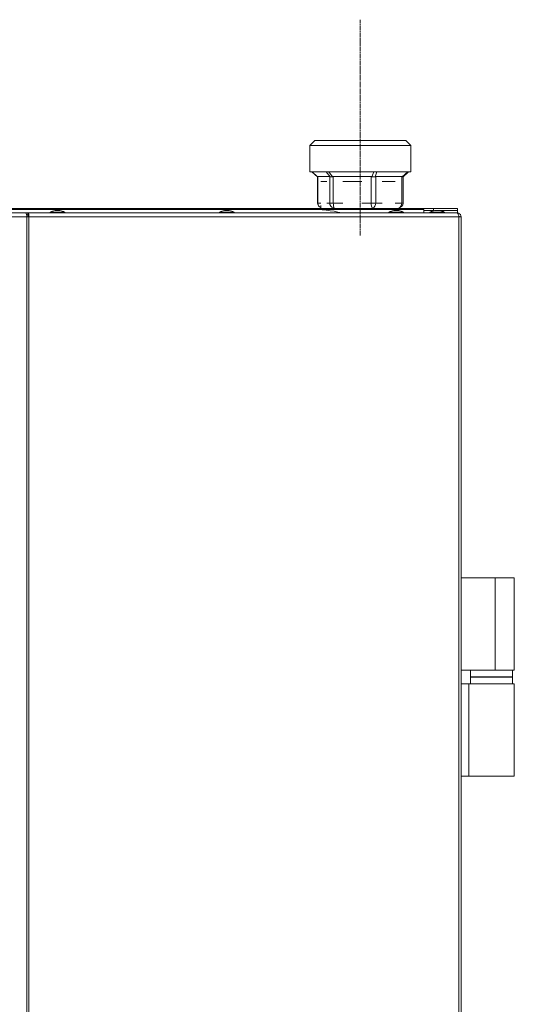
# Model space of a CAD drawing. Units: millimetres. Extents: x 63384 to 69100, y 44132 to 47551.
# Drawn here: x 66208 to 66415, y 45715 to 46125 of the extents above; entities that cross this region are included whole.
import ezdxf

# ---------------------------------------------------------------- set-up
doc = ezdxf.new("R2010")
doc.units = ezdxf.units.MM
doc.linetypes.add('CHAIN', pattern=[0.3543, 0.2362, -0.0295, 0.0591, -0.0295])
for name, color, linetype, lineweight in [('Centerline(ISO)', 7, 'Continuous', 18), ('Visible Edges(ISO)', 7, 'Continuous', 9), ('Visible Tangent Edges(ISO)', 7, 'Continuous', 9)]:
    doc.layers.add(name, color=color, linetype=linetype, lineweight=lineweight)

msp = doc.modelspace()

# ---------------------------------------------------------------- linework, layer by layer
at = {"layer": 'Centerline(ISO)', "linetype": 'CHAIN', "ltscale": 8.331536}
msp.add_line((66350.38, 46035.11), (66350.38, 46125.09), dxfattribs=at)
at = {"layer": 'Visible Edges(ISO)'}
for p, q in [((66331.38, 46074.67), (66329.38, 46072.67)), ((66331.38, 46074.67), (66369.38, 46074.67)), ((66369.38, 46074.67), (66371.38, 46072.67)), ((66371.38, 46072.67), (66329.38, 46072.67)), ((66329.38, 46061.67), (66329.38, 46072.67)), ((66371.38, 46061.67), (66371.38, 46072.67)), ((66329.38, 46061.67), (66371.38, 46061.67)), ((66330.23, 46061.67), (66332.57, 46059.6)), ((66370.52, 46061.67), (66368.18, 46059.6)), ((66332.57, 46048.67), (66332.57, 46059.61)), ((66332.67, 46059.67), (66337.63, 46059.67)), ((66336.39, 46057.67), (66333.91, 46057.67)), ((66339.11, 46059.67), (66354.92, 46059.67)), ((66350.95, 46057.67), (66343.07, 46057.67)), ((66356.82, 46059.67), (66367.66, 46059.67)), ((66364.95, 46057.67), (66359.54, 46057.67)), ((66368.18, 46048.67), (66368.18, 46059.6)), ((65864.38, 46046.02), (66329.38, 46046.02)), ((65968.79, 46044.57), (66210.97, 46044.57)), ((66198.03, 46046.42), (66380.88, 46046.42)), ((66211.79, 46044.57), (66210.97, 46044.57)), ((66211.79, 46043.99), (66211.79, 46044.57)), ((66211.79, 46044.57), (66390.52, 46044.57)), ((66216.88, 46046.03), (66216.88, 46046.02)), ((66216.88, 46046.03), (66376.88, 46046.03)), ((66221.01, 46044.57), (66221.01, 46044.68)), ((66225.11, 46045.56), (66223.11, 46045.56)), ((66227.21, 46044.57), (66227.21, 46044.68)), ((66291.64, 46044.57), (66291.64, 46044.68)), ((66295.74, 46045.56), (66293.74, 46045.56)), ((66297.84, 46044.57), (66297.84, 46044.68)), ((66333.88, 46047.63), (66333.88, 46046.42)), ((66362.28, 46044.57), (66362.28, 46044.68)), ((66366.38, 46045.56), (66364.38, 46045.56)), ((66366.88, 46046.8), (66366.88, 46046.42)), ((66368.48, 46044.57), (66368.48, 46044.68)), ((66376.88, 46046.03), (66376.88, 46044.57)), ((66376.88, 46045.52), (66381.19, 46045.52)), ((66379.28, 46044.57), (66379.28, 46044.68)), ((66390.88, 46046.42), (66380.88, 46046.42)), ((66380.88, 46046.42), (66380.88, 46045.52)), ((66383.38, 46045.56), (66381.38, 46045.56)), ((66383.56, 46045.52), (66390.88, 46045.52)), ((66385.48, 46044.57), (66385.48, 46044.68)), ((66390.68, 46044.57), (66390.52, 46044.57)), ((66390.68, 46044.57), (66390.68, 46044.55)), ((66390.88, 46045.52), (66390.88, 46046.42)), ((66390.88, 46044.56), (66390.88, 46045.52)), ((66211.56, 46043.72), (66211.26, 46043.72)), ((66212.21, 46042.87), (66211.41, 46042.87)), ((66211.79, 46043.72), (66211.56, 46043.72)), ((66211.79, 46043.72), (66211.79, 46043.99)), ((66391.53, 46042.87), (66391.47, 46042.87)), ((66392.38, 46042.87), (66391.53, 46042.87)), ((66392.38, 46042.87), (66392.38, 46042.87)), ((66392.38, 46042.87), (66392.38, 44622.87)), ((66406.58, 45892.37), (66392.38, 45892.37)), ((66406.58, 45892.37), (66414.58, 45892.37)), ((66414.58, 45853.97), (66414.58, 45892.37)), ((66392.38, 45853.97), (66406.58, 45853.97)), ((66396.33, 45853.97), (66396.33, 45850.97)), ((66414.58, 45853.97), (66406.58, 45853.97)), ((66413.83, 45853.97), (66413.83, 45850.97)), ((66395.58, 45848.17), (66392.38, 45848.17)), ((66395.58, 45848.17), (66414.58, 45848.17)), ((66395.58, 45848.17), (66395.58, 45809.77)), ((66396.33, 45851.17), (66413.83, 45851.17)), ((66396.33, 45848.17), (66396.33, 45851.17)), ((66413.83, 45850.97), (66396.33, 45850.97)), ((66413.83, 45848.17), (66413.83, 45851.17)), ((66414.58, 45848.17), (66414.58, 45809.77)), ((66392.38, 45809.77), (66395.58, 45809.77)), ((66414.58, 45809.77), (66395.58, 45809.77))]:
    msp.add_line(p, q, dxfattribs=at)
for centre, radius, start, end in [((66334.57, 46048.67), 2, 180, 249.6562), ((66366.18, 46048.67), 2, 279.8363, 0), ((66221.21, 46044.68), 0.2, 118.1806, 180), ((66224.38, 46038.76), 6.92, 100.5986, 118.1806), ((66223.83, 46038.76), 6.92, 61.8194, 79.4014), ((66227.01, 46044.68), 0.2, 0, 61.8194), ((66291.84, 46044.68), 0.2, 118.1806, 180), ((66295.01, 46038.76), 6.92, 100.5986, 118.1806), ((66294.47, 46038.76), 6.92, 61.8194, 79.4014), ((66297.64, 46044.68), 0.2, 0, 61.8194), ((66329.38, 45984.02), 62, 77.5842, 90), ((66362.48, 46044.68), 0.2, 118.1806, 180), ((66365.65, 46038.76), 6.92, 100.5986, 118.1806), ((66365.1, 46038.76), 6.92, 61.8194, 79.4014), ((66368.28, 46044.68), 0.2, 0, 61.8194), ((66379.48, 46044.68), 0.2, 118.1806, 180), ((66382.65, 46038.76), 6.92, 100.5986, 118.1806), ((66382.1, 46038.76), 6.92, 61.8194, 79.4014), ((66385.28, 46044.68), 0.2, 0, 61.8194)]:
    msp.add_arc(centre, radius, start, end, dxfattribs=at)
for centre, major_axis, ratio, start_param, end_param in [((66334.57, 46060.5), (-2, -0.9), 0.07995, 6.097611, 6.247215), ((66334.57, 46057.67), (-1.98, 1.98), 0.157194, 6.127267, 6.289499), ((66339.53, 46057.67), (-1.98, 1.98), 0.157194, 5.965035, 6.127267), ((66339.53, 46060.5), (1.99, 0.68), 0.306652, 3.511164, 4.233898), ((66339.53, 46057.67), (-1.56, 1.56), 0.807863, 5.603668, 5.7659), ((66355.34, 46057.67), (-1.56, 1.56), 0.807863, 5.441437, 5.603668), ((66355.34, 46060.5), (1.99, -0.34), 0.424587, 4.735716, 5.45845), ((66355.34, 46057.67), (1.87, 1.87), 0.385197, 0.367681, 0.529912), ((66366.18, 46057.67), (1.87, 1.87), 0.385197, 0.205449, 0.367681), ((66366.18, 46060.5), (2, -0.9), 0.07995, 5.746026, 6.247215)]:
    msp.add_ellipse(centre, major_axis=major_axis, ratio=ratio, start_param=start_param, end_param=end_param, dxfattribs=at)
for points, knots in [([(66210.97, 46044.57), (66211.08, 46044.57), (66211.19, 46044.14), (66211.3, 46043.51), (66211.34, 46043.31), (66211.37, 46043.09), (66211.41, 46042.87)], [0, 0, 0, 0, 1.18291, 1.18291, 1.18291, 1.570796, 1.570796, 1.570796, 1.570796]), ([(66212.21, 46042.87), (66212.3, 46043.54), (66212.19, 46044.19), (66212, 46044.45), (66211.94, 46044.53), (66211.87, 46044.57), (66211.79, 46044.57)], [0, 0, 0, 0, 1.18291, 1.18291, 1.18291, 1.570796, 1.570796, 1.570796, 1.570796]), ([(66390.52, 46044.57), (66390.57, 46044.57), (66390.62, 46044.56), (66390.67, 46044.55), (66390.74, 46044.53), (66390.8, 46044.49), (66390.87, 46044.44), (66391.13, 46044.24), (66391.34, 46043.78), (66391.43, 46043.27)], [-1, -1, -1, -1, -0.8955489, -0.8955489, -0.8955489, -0.7507307, -0.7507307, -0.7507307, -0.1486865, -0.1486865, -0.1486865, -0.1486865]), ([(66392.38, 46042.87), (66392.38, 46043.54), (66391.94, 46044.19), (66391.32, 46044.45), (66391.12, 46044.53), (66390.9, 46044.57), (66390.68, 46044.57)], [0, 0, 0, 0, 0.753064, 0.753064, 0.753064, 1, 1, 1, 1]), ([(66211.81, 46042.87), (66211.92, 46043.27), (66211.89, 46043.65), (66211.82, 46043.71), (66211.81, 46043.72), (66211.8, 46043.72), (66211.79, 46043.72)], [0, 0, 0, 0, 1.406725, 1.406725, 1.406725, 1.570796, 1.570796, 1.570796, 1.570796]), ([(66391.43, 46043.26), (66391.47, 46043.18), (66391.5, 46043.1), (66391.52, 46043.01), (66391.52, 46042.96), (66391.53, 46042.92), (66391.53, 46042.87)], [-0.3063658, -0.3063658, -0.3063658, -0.3063658, -0.1044511, -0.1044511, -0.1044511, 0, 0, 0, 0])]:
    msp.add_open_spline(points, degree=3, knots=knots, dxfattribs=at)
for points in [[(66391.43, 46043.27), (66391.45, 46043.14), (66391.47, 46043), (66391.47, 46042.87)], [(66391.46, 46043.21), (66391.45, 46043.21), (66391.44, 46043.22), (66391.44, 46043.22)]]:
    msp.add_open_spline(points, degree=3, dxfattribs=at)
at = {"layer": 'Visible Tangent Edges(ISO)'}
for p, q in [((66332.59, 46059.65), (66330.31, 46061.67)), ((66336.18, 46061.67), (66337.75, 46059.65)), ((66338.8, 46059.65), (66337.23, 46061.67)), ((66355.96, 46061.67), (66355.24, 46059.65)), ((66356.58, 46059.65), (66357.3, 46061.67)), ((66370.15, 46061.67), (66367.86, 46059.65)), ((66332.67, 46048.67), (66332.67, 46059.67)), ((66337.63, 46059.67), (66337.63, 46048.67)), ((66339.11, 46048.67), (66339.11, 46059.67)), ((66354.92, 46059.67), (66354.92, 46048.67)), ((66356.82, 46048.67), (66356.82, 46059.67)), ((66367.66, 46059.67), (66367.66, 46048.67)), ((66332.57, 46048.67), (66332.67, 46048.67)), ((66333.91, 46048.67), (66332.67, 46048.67)), ((66337.63, 46048.67), (66336.39, 46048.67)), ((66337.63, 46048.67), (66339.11, 46048.67)), ((66343.07, 46048.67), (66339.11, 46048.67)), ((66354.92, 46048.67), (66350.95, 46048.67)), ((66354.92, 46048.67), (66356.82, 46048.67)), ((66359.54, 46048.67), (66356.82, 46048.67)), ((66367.66, 46048.67), (66364.95, 46048.67)), ((66367.66, 46048.67), (66368.18, 46048.67)), ((66227.21, 46044.68), (66221.01, 46044.68)), ((66221.11, 46044.86), (66227.1, 46044.86)), ((66297.84, 46044.68), (66291.64, 46044.68)), ((66291.75, 46044.86), (66297.74, 46044.86)), ((66368.48, 46044.68), (66362.28, 46044.68)), ((66362.38, 46044.86), (66368.37, 46044.86)), ((66385.48, 46044.68), (66379.28, 46044.68)), ((66379.38, 46044.86), (66385.37, 46044.86)), ((65968.35, 46042.87), (66211.41, 46042.87)), ((66211.41, 44622.87), (66211.41, 46042.87)), ((66212.21, 46042.87), (66391.47, 46042.87)), ((66212.21, 46042.87), (66212.21, 44622.87)), ((66391.47, 44622.87), (66391.47, 46042.87)), ((66406.58, 45892.37), (66406.58, 45853.97))]:
    msp.add_line(p, q, dxfattribs=at)
for centre, ratio, start_param, end_param in [((66334.57, 46048.67), 0.951772, 4.712389, 5.909264), ((66339.53, 46048.67), 0.951772, 4.712389, 6.089681), ((66339.53, 46048.67), 0.210183, 4.712389, 6.089681), ((66355.34, 46048.67), 0.210183, 4.712389, 6.089681), ((66355.34, 46048.67), 0.741589, 0.193504, 1.570796), ((66366.18, 46048.67), 0.741589, 0.193504, 1.570796)]:
    msp.add_ellipse(centre, major_axis=(0, -2), ratio=ratio, start_param=start_param, end_param=end_param, dxfattribs=at)

doc.saveas('drawing.dxf')
